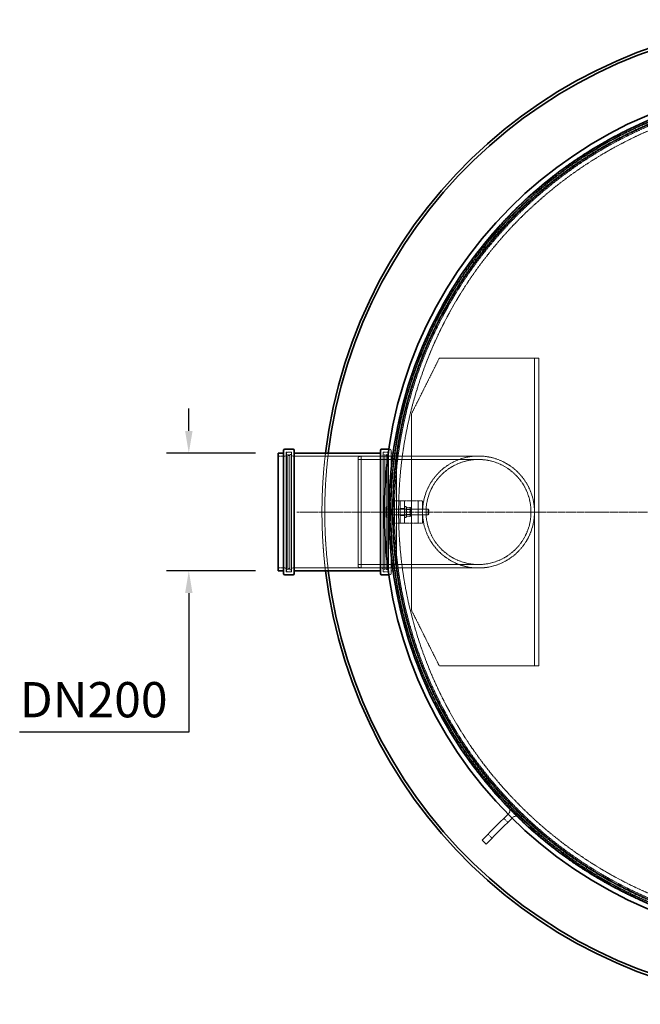
# Model space of a CAD drawing. Units: millimetres. Extents: x 237238 to 259213, y 160248 to 174542.
# Drawn here: x 238147 to 239256, y 168240 to 169999 of the extents above; entities that cross this region are included whole.
import ezdxf

# ---------------------------------------------------------------- set-up
doc = ezdxf.new("R2010")
doc.units = ezdxf.units.MM
for name, pattern in [('CHAIN', [0.3543, 0.2362, -0.0295, 0.0591, -0.0295]), ('DASH_DOT', [0.182, 0.1181, -0.0295, 0.0049, -0.0295]), ('DASHED_SPACE', [0.2067, 0.1654, -0.0413])]:
    doc.linetypes.add(name, pattern=pattern)
doc.layers.get('DEFPOINTS').update_dxf_attribs({"color": 250})
doc.layers.add('Center Mark (ISO)', color=1, linetype='DASH_DOT', lineweight=9, true_color=0xff0000)
doc.layers.add('Hidden (ISO)', color=7, linetype='DASHED_SPACE', lineweight=9, true_color=0x0080c0)
doc.layers.add('kote', color=252, linetype='Continuous', lineweight=9)
doc.layers.add('Visible (ISO)', color=7, linetype='Continuous', lineweight=35)
doc.styles.get("Standard").update_dxf_attribs({"font": 'ISOCP.SHX'})
doc.styles.add('Styl textu40', font='arial.ttf')
doc.dimstyles.new('VARIABEL-ST', dxfattribs={"dimscale": 40, "dimtxt": 7, "dimasz": 2.5, "dimexe": 1, "dimexo": 1, "dimgap": 0.6, "dimtad": 1, "dimdsep": 46, "dimtxsty": 'Standard', "dimcen": 0, "dimclrd": 256, "dimclre": 256, "dimclrt": 5, "dimadec": 0, "dimazin": 0, "dimtp": 0.1, "dimtm": 0.1, "dimtfac": 0.71, "dimtdec": 3, "dimtmove": 0, "dimatfit": 3, "dimfxl": 1, "dimtzin": 0, "dimarcsym": 0})

# ---------------------------------------------------------------- blocks, each defined once
blk = doc.blocks.new('*D433')
at = {"layer": 'DEFPOINTS', "color": 0, "transparency": 16777216}
for p in [(238449, 169224.7), (238608.5, 169224.7), (238608.5, 169014.9)]:
    blk.add_point(p, dxfattribs=at)
at = {"layer": 'kote', "lineweight": -2, "transparency": 16777216}
for p, q in [((238449, 169264.7), (238449, 169304.7)), ((238568.5, 169224.7), (238409, 169224.7)), ((238568.5, 169014.9), (238409, 169014.9)), ((238449, 168974.9), (238449, 168726.4)), ((238449, 168726.4), (238146.7, 168726.4))]:
    blk.add_line(p, q, dxfattribs=at)
at = {"layer": 'kote', "transparency": 16777216}
for points in [[(238442.4, 169264.7), (238455.7, 169264.7), (238449, 169224.7)], [(238442.4, 168974.9), (238455.7, 168974.9), (238449, 169014.9)]]:
    blk.add_solid(points, dxfattribs=at)
at = {"layer": 'kote', "transparency": 16777216, "insert": (238146.7, 168816), "char_height": 60, "attachment_point": 1, "style": 'Styl textu40'}
blk.add_mtext(' \\fTahoma|b0|i0;\\H63.0000;DN200', dxfattribs=at)

msp = doc.modelspace()

# ---------------------------------------------------------------- linework, layer by layer
at = {"layer": 'Center Mark (ISO)', "color": 1, "linetype": 'CHAIN', "ltscale": 23.990969}
msp.add_line((240491, 169119.8), (238642, 169119.8), dxfattribs=at)
at = {"layer": 'Hidden (ISO)', "color": 0, "ltscale": 10.01661}
for p, q in [((238896.8, 169394.8), (238846.8, 169294.8)), ((238846.8, 168944.8), (238896.8, 168844.8))]:
    msp.add_line(p, q, dxfattribs=at)
at = {"layer": 'Hidden (ISO)', "color": 0, "ltscale": 11.416169}
for p, q in [((238896.8, 169394.8), (239066.7, 169394.8)), ((238896.8, 168844.8), (239066.7, 168844.8))]:
    msp.add_line(p, q, dxfattribs=at)
at = {"layer": 'Hidden (ISO)', "color": 0, "ltscale": 0.016522}
for p, q in [((239066.7, 169394.8), (239066.8, 169394.8)), ((239066.7, 168844.8), (239066.8, 168844.8))]:
    msp.add_line(p, q, dxfattribs=at)
at = {"layer": 'Hidden (ISO)', "color": 0, "ltscale": 11.371202}
for p, q in [((239066.8, 169394.8), (239066.8, 168844.8)), ((239074.8, 169394.8), (239074.8, 168844.8))]:
    msp.add_line(p, q, dxfattribs=at)
at = {"layer": 'Hidden (ISO)', "color": 0, "ltscale": 0.846432}
for p, q in [((239066.8, 169394.8), (239074.8, 169394.8)), ((238834.8, 169139.8), (238826.8, 169139.8)), ((238834.8, 169125.8), (238826.8, 169125.8)), ((238834.8, 169113.8), (238826.8, 169113.8)), ((238834.8, 169099.8), (238826.8, 169099.8)), ((239066.8, 168844.8), (239074.8, 168844.8))]:
    msp.add_line(p, q, dxfattribs=at)
at = {"layer": 'Hidden (ISO)', "color": 0, "ltscale": 11.758856}
msp.add_line((238846.8, 169294.8), (238846.8, 168944.8), dxfattribs=at)
at = {"layer": 'Hidden (ISO)', "color": 0, "ltscale": 1.343769}
for p, q in [((238621.2, 169219.8), (238608.5, 169219.8)), ((238820.5, 169219.8), (238807.8, 169219.8)), ((238621.2, 169019.8), (238608.5, 169019.8)), ((238820.5, 169019.8), (238807.8, 169019.8))]:
    msp.add_line(p, q, dxfattribs=at)
at = {"layer": 'Hidden (ISO)', "color": 0, "ltscale": 11.30411}
for p, q in [((238623.2, 169226.9), (238623.2, 169012.7)), ((238632.8, 169226.9), (238632.8, 169012.7)), ((238796.2, 169226.9), (238796.2, 169012.7)), ((238805.8, 169226.9), (238805.8, 169012.7))]:
    msp.add_line(p, q, dxfattribs=at)
at = {"layer": 'Hidden (ISO)', "color": 0, "ltscale": 1.015738}
for p, q in [((238632.8, 169226.9), (238623.2, 169226.9)), ((238805.8, 169226.9), (238796.2, 169226.9)), ((238632.8, 169012.7), (238623.2, 169012.7)), ((238805.8, 169012.7), (238796.2, 169012.7))]:
    msp.add_line(p, q, dxfattribs=at)
at = {"layer": 'Hidden (ISO)', "color": 0, "ltscale": 11.08246}
for p, q in [((238623.8, 169014.8), (238623.8, 169224.8)), ((238805.2, 169224.8), (238805.2, 169014.8))]:
    msp.add_line(p, q, dxfattribs=at)
at = {"layer": 'Hidden (ISO)', "color": 0, "ltscale": 0.211533}
for p, q in [((238623.8, 169222.8), (238625.8, 169222.8)), ((238805.2, 169222.8), (238803.2, 169222.8)), ((238623.8, 169016.8), (238625.8, 169016.8)), ((238805.2, 169016.8), (238803.2, 169016.8))]:
    msp.add_line(p, q, dxfattribs=at)
at = {"layer": 'Hidden (ISO)', "color": 0, "ltscale": 0.528982}
for p, q in [((238625.8, 169226.8), (238630.8, 169226.8)), ((238803.2, 169226.8), (238798.2, 169226.8)), ((238625.8, 169012.8), (238630.8, 169012.8)), ((238803.2, 169012.8), (238798.2, 169012.8))]:
    msp.add_line(p, q, dxfattribs=at)
at = {"layer": 'Hidden (ISO)', "color": 0, "ltscale": 12.424418}
for p, q in [((238625.8, 169016.8), (238625.8, 169222.8)), ((238629.8, 169016.8), (238629.8, 169222.8)), ((238799.2, 169222.8), (238799.2, 169016.8)), ((238803.2, 169222.8), (238803.2, 169016.8))]:
    msp.add_line(p, q, dxfattribs=at)
at = {"layer": 'Hidden (ISO)', "color": 0, "ltscale": 0.598488}
for p, q in [((238629.8, 169218.8), (238625.8, 169222.8)), ((238799.2, 169218.8), (238803.2, 169222.8)), ((238629.8, 169020.8), (238625.8, 169016.8)), ((238799.2, 169020.8), (238803.2, 169016.8))]:
    msp.add_line(p, q, dxfattribs=at)
at = {"layer": 'Hidden (ISO)', "color": 0, "ltscale": 0.317349}
for p, q in [((238629.8, 169222.8), (238632.8, 169222.8)), ((238799.2, 169222.8), (238796.2, 169222.8)), ((238629.8, 169016.8), (238632.8, 169016.8)), ((238799.2, 169016.8), (238796.2, 169016.8)), ((238996.6, 168620.6), (238994.5, 168618.5)), ((239067.3, 168549.9), (239065.2, 168547.8))]:
    msp.add_line(p, q, dxfattribs=at)
at = {"layer": 'Hidden (ISO)', "color": 0, "ltscale": 10.710638}
for p, q in [((238794.2, 169219.8), (238634.8, 169219.8)), ((238794.2, 169019.8), (238634.8, 169019.8))]:
    msp.add_line(p, q, dxfattribs=at)
at = {"layer": 'Hidden (ISO)', "color": 0, "ltscale": 0.569739}
for p, q in [((238751.8, 169217.8), (238756.8, 169219.8)), ((238751.8, 169021.8), (238756.8, 169019.8))]:
    msp.add_line(p, q, dxfattribs=at)
at = {"layer": 'Hidden (ISO)', "color": 0, "ltscale": 11.821292}
msp.add_line((238751.8, 169021.8), (238751.8, 169217.8), dxfattribs=at)
at = {"layer": 'Hidden (ISO)', "color": 0, "ltscale": 12.062542}
msp.add_line((238756.8, 169219.8), (238756.8, 169019.8), dxfattribs=at)
at = {"layer": 'Hidden (ISO)', "color": 0, "ltscale": 11.288502}
for p, q in [((238966.8, 169219.8), (238756.8, 169219.8)), ((238966.8, 169019.8), (238756.8, 169019.8))]:
    msp.add_line(p, q, dxfattribs=at)
at = {"layer": 'Hidden (ISO)', "color": 0, "ltscale": 0.226689}
for p, q in [((238808.5, 169231.8), (238806.4, 169231.8)), ((238808.5, 169007.8), (238806.4, 169007.8))]:
    msp.add_line(p, q, dxfattribs=at)
at = {"layer": 'Hidden (ISO)', "color": 0, "ltscale": 10.937333}
for p, q in [((238810.5, 169229.8), (238810.5, 169129.8)), ((238810.5, 169109.8), (238810.5, 169009.8))]:
    msp.add_line(p, q, dxfattribs=at)
at = {"layer": 'Hidden (ISO)', "color": 0, "ltscale": 1.058065}
for p, q in [((238820.5, 169224.7), (238810.5, 169224.7)), ((238826.8, 169139.8), (238816.8, 169139.8)), ((238816.8, 169099.8), (238826.8, 169099.8)), ((238820.5, 169014.9), (238810.5, 169014.9)), ((239019.2, 168565.5), (239012.2, 168572.5)), ((238991, 168537.2), (238983.9, 168544.2))]:
    msp.add_line(p, q, dxfattribs=at)
at = {"layer": 'Hidden (ISO)', "color": 0, "ltscale": 0.640473}
for p, q in [((238823.2, 169219.8), (238817.2, 169219.8)), ((238823.2, 169019.8), (238817.2, 169019.8))]:
    msp.add_line(p, q, dxfattribs=at)
at = {"layer": 'Hidden (ISO)', "color": 0, "ltscale": 11.071906}
msp.add_line((238820.5, 169224.7), (238820.5, 169014.9), dxfattribs=at)
at = {"layer": 'Hidden (ISO)', "color": 0, "ltscale": 11.557276}
for p, q in [((238966.8, 169213.6), (238751.8, 169213.6)), ((238966.8, 169026), (238751.8, 169026))]:
    msp.add_line(p, q, dxfattribs=at)
at = {"layer": 'Hidden (ISO)', "color": 0, "ltscale": 0.105643}
for p, q in [((238801.6, 169128.3), (238802.1, 169129.2)), ((238801.6, 169111.3), (238802.1, 169110.5))]:
    msp.add_line(p, q, dxfattribs=at)
at = {"layer": 'Hidden (ISO)', "color": 0, "ltscale": 0.552082}
msp.add_line((238801.6, 169128.3), (238801.6, 169126.8), dxfattribs=at)
at = {"layer": 'Hidden (ISO)', "color": 0, "ltscale": 0.533301}
for p, q in [((238807.4, 169129.6), (238802.4, 169129.6)), ((238807.4, 169125.5), (238802.4, 169125.5)), ((238807.4, 169124), (238802.4, 169124)), ((238807.4, 169115.7), (238802.4, 169115.7)), ((238807.4, 169114.2), (238802.4, 169114.2)), ((238807.4, 169110.1), (238802.4, 169110.1))]:
    msp.add_line(p, q, dxfattribs=at)
at = {"layer": 'Hidden (ISO)', "color": 0, "ltscale": 1.038484}
for p, q in [((238807.4, 169129.6), (238807.4, 169124)), ((238807.4, 169124), (238807.4, 169114.2)), ((238807.4, 169114.2), (238807.4, 169110.1))]:
    msp.add_line(p, q, dxfattribs=at)
at = {"layer": 'Hidden (ISO)', "color": 0, "ltscale": 3.324223}
for p, q in [((238808, 169129.8), (238808, 169109.8)), ((238810.5, 169129.8), (238810.5, 169109.8)), ((238837.3, 169129.8), (238837.3, 169109.8))]:
    msp.add_line(p, q, dxfattribs=at)
at = {"layer": 'Hidden (ISO)', "color": 0, "ltscale": 0.264441}
for p, q in [((238808, 169129.8), (238810.5, 169129.8)), ((238834.8, 169129.8), (238837.3, 169129.8)), ((238808, 169125.1), (238810.5, 169125.1)), ((238808, 169114.6), (238810.5, 169114.6)), ((238834.8, 169125.1), (238837.3, 169125.1)), ((238834.8, 169114.6), (238837.3, 169114.6)), ((238808, 169109.8), (238810.5, 169109.8)), ((238834.8, 169109.8), (238837.3, 169109.8))]:
    msp.add_line(p, q, dxfattribs=at)
at = {"layer": 'Hidden (ISO)', "color": 0, "ltscale": 4.232559}
for p, q in [((238816.8, 169139.8), (238816.8, 169099.8)), ((238826.8, 169139.8), (238826.8, 169099.8)), ((238834.8, 169099.8), (238834.8, 169139.8)), ((238858.8, 169139.8), (238858.8, 169099.8)), ((238866.8, 169139.8), (238866.8, 169099.8))]:
    msp.add_line(p, q, dxfattribs=at)
at = {"layer": 'Hidden (ISO)', "color": 0, "ltscale": 2.528914}
for p, q in [((238858.7, 169139.8), (238834.8, 169139.8)), ((238834.8, 169099.8), (238858.7, 169099.8))]:
    msp.add_line(p, q, dxfattribs=at)
at = {"layer": 'Hidden (ISO)', "color": 0, "ltscale": 0.105713}
for p, q in [((238837.3, 169127.5), (238837.8, 169128.3)), ((238845.3, 169127.5), (238844.8, 169128.3)), ((238837.3, 169112.2), (238837.8, 169111.3)), ((238845.3, 169112.2), (238844.8, 169111.3))]:
    msp.add_line(p, q, dxfattribs=at)
at = {"layer": 'Hidden (ISO)', "color": 0, "ltscale": 0.581904}
for p, q in [((238844.1, 169128.6), (238838.6, 169128.6)), ((238844.1, 169128), (238838.6, 169128)), ((238844.1, 169120.4), (238838.6, 169120.4)), ((238844.1, 169119.2), (238838.6, 169119.2)), ((238844.1, 169111.6), (238838.6, 169111.6)), ((238844.1, 169111), (238838.6, 169111))]:
    msp.add_line(p, q, dxfattribs=at)
at = {"layer": 'Hidden (ISO)', "color": 0, "ltscale": 1.346251}
for p, q in [((238858.7, 169139.8), (238866.8, 169139.8)), ((238866.8, 169099.8), (238858.7, 169099.8))]:
    msp.add_line(p, q, dxfattribs=at)
at = {"layer": 'Hidden (ISO)', "color": 0, "ltscale": 0.941791}
for p, q in [((238801.6, 169126.8), (238801.6, 169119.1)), ((238801.6, 169119.1), (238801.6, 169112.1))]:
    msp.add_line(p, q, dxfattribs=at)
at = {"layer": 'Hidden (ISO)', "color": 0, "ltscale": 0.389609}
msp.add_line((238801.6, 169112.1), (238801.6, 169111.3), dxfattribs=at)
at = {"layer": 'Hidden (ISO)', "color": 0, "ltscale": 0.0634}
for p, q in [((238807.4, 169127.5), (238808, 169127.5)), ((238807.4, 169112.1), (238808, 169112.1))]:
    msp.add_line(p, q, dxfattribs=at)
at = {"layer": 'Hidden (ISO)', "color": 0, "ltscale": 0.378694}
for p, q in [((238808, 169124.4), (238811.6, 169124.4)), ((238808, 169115.2), (238811.6, 169115.2))]:
    msp.add_line(p, q, dxfattribs=at)
at = {"layer": 'Hidden (ISO)', "color": 0, "ltscale": 0.106334}
for p, q in [((238811.6, 169124.4), (238812.5, 169124.8)), ((238811.6, 169115.2), (238812.5, 169114.8))]:
    msp.add_line(p, q, dxfattribs=at)
at = {"layer": 'Hidden (ISO)', "color": 0, "ltscale": 1.527111}
msp.add_line((238811.6, 169115.2), (238811.6, 169124.4), dxfattribs=at)
at = {"layer": 'Hidden (ISO)', "color": 0, "ltscale": 1.662061}
for p, q in [((238812.5, 169114.8), (238812.5, 169124.8)), ((238877.1, 169114.8), (238877.1, 169124.8))]:
    msp.add_line(p, q, dxfattribs=at)
at = {"layer": 'Hidden (ISO)', "color": 0, "ltscale": 6.833499}
for p, q in [((238812.5, 169124.8), (238877.1, 169124.8)), ((238812.5, 169114.8), (238877.1, 169114.8))]:
    msp.add_line(p, q, dxfattribs=at)
at = {"layer": 'Hidden (ISO)', "color": 0, "ltscale": 0.099103}
for p, q in [((238837.8, 169124), (238837.3, 169124.8)), ((238837.8, 169115.6), (238837.3, 169114.8)), ((238844.8, 169124), (238845.3, 169124.8)), ((238844.8, 169115.6), (238845.3, 169114.8))]:
    msp.add_line(p, q, dxfattribs=at)
at = {"layer": 'Hidden (ISO)', "color": 0, "ltscale": 1.392126}
for p, q in [((238837.8, 169115.6), (238837.8, 169124)), ((238844.8, 169124), (238844.8, 169115.6))]:
    msp.add_line(p, q, dxfattribs=at)
at = {"layer": 'Hidden (ISO)', "color": 0, "ltscale": 0.747229}
for p, q in [((238844.8, 169124), (238837.8, 169124)), ((238844.8, 169115.6), (238837.8, 169115.6))]:
    msp.add_line(p, q, dxfattribs=at)
at = {"layer": 'Hidden (ISO)', "color": 0, "ltscale": 2.543007}
msp.add_line((238845.3, 169112.2), (238845.3, 169127.5), dxfattribs=at)
at = {"layer": 'Hidden (ISO)', "color": 0, "ltscale": 0.137609}
for p, q in [((238878, 169123.9), (238877.1, 169124.8)), ((238878, 169115.8), (238877.1, 169114.8))]:
    msp.add_line(p, q, dxfattribs=at)
at = {"layer": 'Hidden (ISO)', "color": 0, "ltscale": 1.356166}
msp.add_line((238878, 169123.9), (238878, 169115.8), dxfattribs=at)
at = {"layer": 'Hidden (ISO)', "color": 0, "ltscale": 13.438693}
for p, q in [((238994.5, 168618.5), (239065.2, 168547.8)), ((239067.3, 168549.9), (238996.6, 168620.6))]:
    msp.add_line(p, q, dxfattribs=at)
at = {"layer": 'Hidden (ISO)', "color": 0, "ltscale": 0.141031}
for p, q in [((239020.7, 168581), (239019.7, 168580.1)), ((239027.7, 168573.9), (239026.8, 168573))]:
    msp.add_line(p, q, dxfattribs=at)
at = {"layer": 'Hidden (ISO)', "color": 0, "ltscale": 11.562654}
msp.add_circle((239566.5, 169119.8), 760, dxfattribs=at)
at = {"layer": 'Hidden (ISO)', "color": 0, "ltscale": 11.620221}
msp.add_circle((239566.5, 169119.8), 756.9, dxfattribs=at)
at = {"layer": 'Hidden (ISO)', "color": 0, "ltscale": 11.606359}
msp.add_circle((239566.5, 169119.8), 756, dxfattribs=at)
at = {"layer": 'Hidden (ISO)', "color": 0, "ltscale": 11.567978}
msp.add_circle((239566.5, 169119.8), 753.5, dxfattribs=at)
at = {"layer": 'Hidden (ISO)', "color": 0, "ltscale": 11.566541}
msp.add_circle((239566.5, 169119.8), 753.4, dxfattribs=at)
at = {"layer": 'Hidden (ISO)', "color": 0, "ltscale": 11.650867}
msp.add_circle((239566.5, 169119.8), 752, dxfattribs=at)
at = {"layer": 'Hidden (ISO)', "color": 0, "ltscale": 11.619881}
msp.add_circle((239566.5, 169119.8), 750, dxfattribs=at)
at = {"layer": 'Hidden (ISO)', "color": 0, "ltscale": 11.610197}
msp.add_circle((239566.5, 169119.8), 742.5, dxfattribs=at)
at = {"layer": 'Hidden (ISO)', "color": 0, "ltscale": 11.408547}
msp.add_circle((238966.8, 169119.8), 100, dxfattribs=at)
msp.add_circle((238966.8, 169119.8), 100, dxfattribs=at)
at = {"layer": 'Hidden (ISO)', "color": 0, "ltscale": 11.330701}
msp.add_circle((238966.8, 169119.8), 93.8, dxfattribs=at)
msp.add_circle((238966.8, 169119.8), 93.8, dxfattribs=at)
at = {"layer": 'Hidden (ISO)', "color": 0, "ltscale": 0.332332}
for centre, start, end in [((238621.2, 169221.8), 270, 0), ((238625.8, 169224.8), 90, 180), ((238630.8, 169224.8), 0, 90), ((238634.8, 169221.8), 180, 270), ((238794.2, 169221.8), 270, 0), ((238798.2, 169224.8), 90, 180), ((238803.2, 169224.8), 0, 90), ((238807.8, 169221.8), 180, 270), ((238808.5, 169229.8), 0, 90), ((238621.2, 169017.8), 0, 90), ((238625.8, 169014.8), 180, 270), ((238630.8, 169014.8), 270, 0), ((238634.8, 169017.8), 90, 180), ((238794.2, 169017.8), 0, 90), ((238798.2, 169014.8), 180, 270), ((238803.2, 169014.8), 270, 0), ((238807.8, 169017.8), 90, 180), ((238808.5, 169009.8), 270, 0)]:
    msp.add_arc(centre, 2, start, end, dxfattribs=at)
at = {"layer": 'Hidden (ISO)', "color": 0, "ltscale": 11.304663}
msp.add_arc((239566.5, 169119.8), 879.5, 173.1499, 186.8501, dxfattribs=at)
at = {"layer": 'Hidden (ISO)', "color": 0, "ltscale": 11.304974}
msp.add_arc((239566.5, 169119.8), 874.5, 173.1105, 186.8895, dxfattribs=at)
at = {"layer": 'Hidden (ISO)', "color": 0, "ltscale": 1.61686}
for centre, start, end in [((239015, 168586.7), 315, 45), ((239033.4, 168568.3), 45, 135)]:
    msp.add_arc(centre, 8, start, end, dxfattribs=at)
at = {"layer": 'Hidden (ISO)', "color": 0, "ltscale": 0.527147}
for points in [[(238802.4, 169129.6), (238801.6, 169128.1), (238801.6, 169126.8)], [(238801.6, 169127.5), (238801.6, 169128.5), (238802.4, 169129.6)], [(238802.4, 169125.5), (238801.6, 169126.6), (238801.6, 169127.5)], [(238801.6, 169126.8), (238801.6, 169125.5), (238802.4, 169124)], [(238801.6, 169120.6), (238801.6, 169122.9), (238802.4, 169125.5)], [(238802.4, 169124), (238801.6, 169121.3), (238801.6, 169119.1)], [(238802.4, 169115.7), (238801.6, 169118.3), (238801.6, 169120.6)], [(238801.6, 169119.1), (238801.6, 169116.8), (238802.4, 169114.2)], [(238801.6, 169112.9), (238801.6, 169114.2), (238802.4, 169115.7)], [(238802.4, 169114.2), (238801.6, 169113.1), (238801.6, 169112.1)], [(238802.4, 169110.1), (238801.6, 169111.6), (238801.6, 169112.9)], [(238801.6, 169112.1), (238801.6, 169111.2), (238802.4, 169110.1)]]:
    msp.add_rational_spline(points, [1, 1.0379548493, 1], degree=2, dxfattribs=at)
at = {"layer": 'Hidden (ISO)', "color": 0, "ltscale": 1.054394}
for points in [[(238838.6, 169128.6), (238837.2, 169124.5), (238838.6, 169120.4)], [(238838.6, 169128), (238837.2, 169128.3), (238838.6, 169128.6)], [(238838.6, 169119.2), (238837.2, 169123.6), (238838.6, 169128)], [(238844.1, 169128.6), (238845.5, 169128.3), (238844.1, 169128)], [(238844.1, 169120.4), (238845.5, 169124.5), (238844.1, 169128.6)], [(238844.1, 169128), (238845.5, 169123.6), (238844.1, 169119.2)], [(238838.6, 169120.4), (238837.2, 169116), (238838.6, 169111.6)], [(238838.6, 169111), (238837.2, 169115.1), (238838.6, 169119.2)], [(238838.6, 169111.6), (238837.2, 169111.3), (238838.6, 169111)], [(238844.1, 169111.6), (238845.5, 169116), (238844.1, 169120.4)], [(238844.1, 169119.2), (238845.5, 169115.1), (238844.1, 169111)], [(238844.1, 169111), (238845.5, 169111.3), (238844.1, 169111.6)]]:
    msp.add_rational_spline(points, [1, 1.15470053838, 1], degree=2, dxfattribs=at)
at = {"layer": 'Visible (ISO)', "color": 0}
for p, q in [((238608.5, 169224.7), (238608.5, 169014.9)), ((238618.5, 169224.7), (238608.5, 169224.7)), ((238618.5, 169009.8), (238618.5, 169229.8)), ((238635.5, 169231.8), (238620.5, 169231.8)), ((238637.5, 169229.8), (238637.5, 169009.8)), ((238791.5, 169224.7), (238637.5, 169224.7)), ((238791.5, 169009.8), (238791.5, 169229.8)), ((238806.4, 169231.8), (238793.5, 169231.8)), ((238618.5, 169014.9), (238608.5, 169014.9)), ((238635.5, 169007.8), (238620.5, 169007.8)), ((238791.5, 169014.9), (238637.5, 169014.9)), ((238806.4, 169007.8), (238793.5, 169007.8)), ((239019.7, 168580.1), (238998, 168558.4)), ((239026.8, 168573), (239005.1, 168551.3)), ((238973.3, 168533.6), (238998, 168558.4)), ((239005.1, 168551.3), (238980.4, 168526.6)), ((238980.4, 168526.6), (238973.3, 168533.6))]:
    msp.add_line(p, q, dxfattribs=at)
for radius in [768.4, 759.6]:
    msp.add_circle((239566.5, 169119.8), radius, dxfattribs=at)
for centre, radius, start, end in [((239566.5, 169119.8), 879.5, 6.8501, 173.1499), ((239566.5, 169119.8), 874.5, 6.8895, 173.1105), ((238620.5, 169229.8), 2, 90, 180), ((238635.5, 169229.8), 2, 0, 90), ((238793.5, 169229.8), 2, 90, 180), ((238620.5, 169009.8), 2, 180, 270), ((238635.5, 169009.8), 2, 270, 0), ((239566.5, 169119.8), 879.5, 186.8501, 353.1499), ((239566.5, 169119.8), 874.5, 186.8895, 353.1105), ((238793.5, 169009.8), 2, 180, 270)]:
    msp.add_arc(centre, radius, start, end, dxfattribs=at)

# ---------------------------------------------------------------- dimensions: what is measured, and where the dimension line sits
at = {"layer": 'kote'}
dim = msp.add_linear_dim(base=(238449, 169224.7), p1=(238608.5, 169014.9), p2=(238608.5, 169224.7), angle=90, text=' \\fTahoma|b0|i0;\\H63.0000;DN200', dimstyle='VARIABEL-ST', override={"dimtxt": 1.5, "dimasz": 1, "dimtoh": 1, "dimdec": 0, "dimpost": '<>', "dimtxsty": 'Styl textu40', "dimclrt": 256, "dimtofl": 0, "dimatfit": 0}, dxfattribs=at)
dim.commit()
dim.dimension.update_dxf_attribs({"geometry": '*D433', "text_midpoint": (238285.9, 168726.4), "dimtype": 160})

doc.saveas('drawing.dxf')
